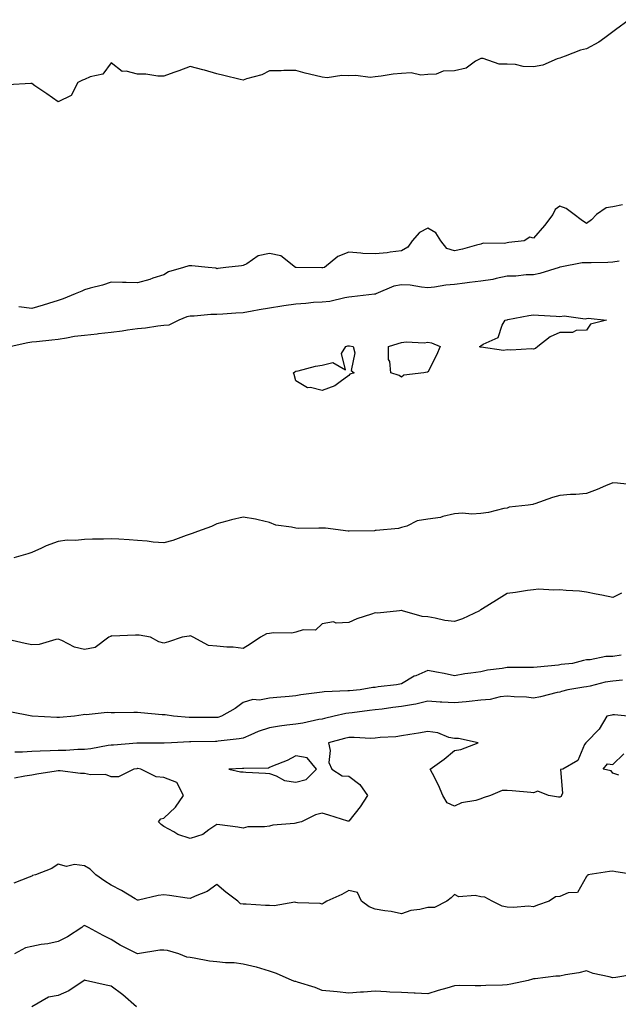
# Model space of a CAD drawing. Units: inches. Extents: x 981683 to 984323, y 7363898 to 7366538.
# Drawn here: x 982323 to 982550, y 7364233 to 7364606 of the extents above; entities that cross this region are included whole.
import ezdxf

# ---------------------------------------------------------------- set-up
doc = ezdxf.new("R2010")
doc.units = ezdxf.units.IN
doc.header["$MEASUREMENT"] = 0
doc.layers.add('Contour_98167363', color=7, linetype='Continuous', true_color=0x1e51d4)

msp = doc.modelspace()

# ---------------------------------------------------------------- linework, layer by layer
at = {"layer": 'Contour_98167363'}
for points in [[(982554.27, 7364605.7, 3293), (982549.1, 7364601.92, 3293), (982548.5, 7364601.47, 3293), (982548.05, 7364601.11, 3293), (982545.02, 7364598.89, 3293), (982542.81, 7364597.17, 3293), (982538.05, 7364594.69, 3293), (982535.79, 7364594.17, 3293), (982529.98, 7364591.92, 3293), (982528.58, 7364591.4, 3293), (982528.05, 7364591.12, 3293), (982526.97, 7364590.83, 3293), (982521.53, 7364588.45, 3293), (982518.05, 7364587.87, 3293), (982514.12, 7364587.99, 3293), (982511.26, 7364588.7, 3293), (982508.05, 7364588.86, 3293), (982505.04, 7364588.91, 3293), (982498.94, 7364591.03, 3293), (982498.05, 7364591.06, 3293), (982496.09, 7364589.96, 3293), (982492.58, 7364587.39, 3293), (982488.05, 7364586.28, 3293), (982483.76, 7364586.2, 3293), (982481.2, 7364585.08, 3293), (982478.05, 7364584.95, 3293), (982475.33, 7364584.65, 3293), (982471.69, 7364585.56, 3293), (982468.05, 7364585.37, 3293), (982464.87, 7364585.1, 3293), (982460.38, 7364584.26, 3293), (982458.05, 7364584.03, 3293), (982456.13, 7364583.84, 3293), (982450.7, 7364584.56, 3293), (982448.05, 7364584.39, 3293), (982445.42, 7364584.54, 3293), (982439.87, 7364583.73, 3293), (982438.05, 7364583.9, 3293), (982435.36, 7364584.61, 3293), (982431.52, 7364585.39, 3293), (982428.05, 7364586.48, 3293), (982423.5, 7364586.47, 3293), (982422.5, 7364586.37, 3293), (982418.05, 7364586.35, 3293), (982415.1, 7364584.87, 3293), (982409.4, 7364583.27, 3293), (982408.05, 7364582.77, 3293), (982406.93, 7364583.04, 3293), (982400.74, 7364584.61, 3293), (982398.05, 7364585.25, 3293), (982393.4, 7364586.57, 3293), (982392.86, 7364586.74, 3293), (982388.05, 7364588.01, 3293), (982383.67, 7364586.3, 3293), (982381.81, 7364585.68, 3293), (982378.05, 7364584.32, 3293), (982375.71, 7364584.26, 3293), (982371.24, 7364585.11, 3293), (982368.05, 7364585.06, 3293), (982363.74, 7364586.22, 3293), (982362.22, 7364586.09, 3293), (982358.05, 7364589.34, 3293), (982354.93, 7364585.04, 3293), (982350.16, 7364584.03, 3293), (982348.05, 7364583.04, 3293), (982347.2, 7364582.77, 3293), (982345.52, 7364581.92, 3293), (982342.93, 7364577.04, 3293), (982338.05, 7364574.6, 3293), (982333.78, 7364577.65, 3293), (982329.26, 7364580.71, 3293), (982328.05, 7364581.53, 3293), (982327.64, 7364581.51, 3293), (982319, 7364580.98, 3293)], [(982551.72, 7364535.59, 3294), (982548.05, 7364534.87, 3294), (982545.49, 7364534.48, 3294), (982541.86, 7364531.92, 3294), (982540.03, 7364529.94, 3294), (982538.05, 7364528.48, 3294), (982536.06, 7364529.93, 3294), (982533.4, 7364531.92, 3294), (982530.39, 7364534.27, 3294), (982528.05, 7364535.15, 3294), (982526.18, 7364533.79, 3294), (982525.33, 7364531.92, 3294), (982522.23, 7364527.74, 3294), (982518.05, 7364523.03, 3294), (982516.61, 7364523.36, 3294), (982514.5, 7364521.92, 3294), (982508.68, 7364521.28, 3294), (982508.05, 7364521.19, 3294), (982507.1, 7364520.98, 3294), (982498.9, 7364521.08, 3294), (982498.05, 7364520.7, 3294), (982496.44, 7364520.31, 3294), (982491.17, 7364518.8, 3294), (982488.05, 7364518.14, 3294), (982485.22, 7364519.09, 3294), (982482.95, 7364521.92, 3294), (982481.06, 7364524.93, 3294), (982478.05, 7364526.7, 3294), (982474.84, 7364525.13, 3294), (982472.06, 7364521.92, 3294), (982470.43, 7364519.53, 3294), (982468.05, 7364518.13, 3294), (982463.78, 7364517.65, 3294), (982462.55, 7364517.42, 3294), (982458.05, 7364516.99, 3294), (982453.36, 7364517.23, 3294), (982452.63, 7364517.34, 3294), (982448.05, 7364517.61, 3294), (982443.99, 7364515.98, 3294), (982438.88, 7364511.92, 3294), (982438.21, 7364511.77, 3294), (982438.05, 7364511.72, 3294), (982437.83, 7364511.7, 3294), (982428.11, 7364511.87, 3294), (982428.05, 7364511.86, 3294), (982427.99, 7364511.86, 3294), (982427.89, 7364511.92, 3294), (982422.37, 7364516.24, 3294), (982418.05, 7364517.19, 3294), (982413.74, 7364516.23, 3294), (982409.44, 7364513.31, 3294), (982408.05, 7364512.63, 3294), (982407.45, 7364512.52, 3294), (982401.47, 7364511.92, 3294), (982398.54, 7364511.43, 3294), (982398.05, 7364511.35, 3294), (982397.69, 7364511.56, 3294), (982394.88, 7364511.92, 3294), (982388.63, 7364512.5, 3294), (982388.05, 7364512.5, 3294), (982387.47, 7364512.5, 3294), (982385.46, 7364511.92, 3294), (982379.79, 7364510.18, 3294), (982378.05, 7364509.12, 3294), (982373.92, 7364507.79, 3294), (982372.68, 7364507.29, 3294), (982368.05, 7364506.08, 3294), (982363.77, 7364506.2, 3294), (982362.34, 7364506.21, 3294), (982358.05, 7364506.34, 3294), (982354.8, 7364505.17, 3294), (982350.21, 7364504.08, 3294), (982348.05, 7364503.43, 3294), (982347.01, 7364502.95, 3294), (982344.5, 7364501.92, 3294), (982339.92, 7364500.05, 3294), (982338.05, 7364499.38, 3294), (982334.39, 7364498.26, 3294), (982332.33, 7364497.64, 3294), (982328.05, 7364496.31, 3294), (982323.16, 7364497.03, 3294)], [(982550.4, 7364514.28, 3295), (982548.05, 7364513.9, 3295), (982546.21, 7364513.76, 3295), (982539.82, 7364513.69, 3295), (982538.05, 7364513.57, 3295), (982536.41, 7364513.57, 3295), (982528.15, 7364512.02, 3295), (982528.05, 7364512.02, 3295), (982527.98, 7364511.99, 3295), (982527.77, 7364511.92, 3295), (982520.4, 7364509.57, 3295), (982518.05, 7364509.13, 3295), (982515.2, 7364509.07, 3295), (982511.35, 7364508.62, 3295), (982508.05, 7364508.56, 3295), (982503.86, 7364507.74, 3295), (982502.6, 7364507.37, 3295), (982498.05, 7364506.66, 3295), (982493.76, 7364506.21, 3295), (982492.05, 7364505.92, 3295), (982488.05, 7364505.46, 3295), (982484.81, 7364505.16, 3295), (982480.59, 7364504.46, 3295), (982478.05, 7364504.2, 3295), (982475.59, 7364504.38, 3295), (982471.3, 7364505.17, 3295), (982468.05, 7364505.36, 3295), (982465.13, 7364504.84, 3295), (982458.35, 7364501.92, 3295), (982458.2, 7364501.77, 3295), (982458.05, 7364501.75, 3295), (982457.85, 7364501.72, 3295), (982449.24, 7364500.73, 3295), (982448.05, 7364500.59, 3295), (982446.53, 7364500.39, 3295), (982440.95, 7364499.02, 3295), (982438.05, 7364498.74, 3295), (982434.72, 7364498.59, 3295), (982431.78, 7364498.19, 3295), (982428.05, 7364498.04, 3295), (982423.47, 7364497.34, 3295), (982422.74, 7364497.23, 3295), (982418.05, 7364496.49, 3295), (982414.15, 7364495.81, 3295), (982411.48, 7364495.35, 3295), (982408.05, 7364494.75, 3295), (982405.34, 7364494.63, 3295), (982400.35, 7364494.22, 3295), (982398.05, 7364494.11, 3295), (982395.85, 7364494.12, 3295), (982389.59, 7364493.47, 3295), (982388.05, 7364493.47, 3295), (982386.81, 7364493.17, 3295), (982383.77, 7364491.92, 3295), (982379.92, 7364490.05, 3295), (982378.05, 7364489.89, 3295), (982375.8, 7364489.67, 3295), (982371.09, 7364488.88, 3295), (982368.05, 7364488.62, 3295), (982364.26, 7364488.13, 3295), (982362.24, 7364487.73, 3295), (982358.05, 7364487.26, 3295), (982353.26, 7364486.72, 3295), (982352.81, 7364486.67, 3295), (982348.05, 7364486.16, 3295), (982344.28, 7364485.69, 3295), (982341.17, 7364485.05, 3295), (982338.05, 7364484.6, 3295), (982335.59, 7364484.38, 3295), (982329.83, 7364483.69, 3295), (982328.05, 7364483.53, 3295), (982326.59, 7364483.38, 3295), (982320.18, 7364481.92, 3295)], [(982555.72, 7364429.59, 3296), (982549.77, 7364430.2, 3296), (982548.05, 7364430.32, 3296), (982545.34, 7364429.21, 3296), (982542.18, 7364427.79, 3296), (982538.05, 7364426.34, 3296), (982534.07, 7364425.9, 3296), (982531.99, 7364425.86, 3296), (982528.05, 7364425.48, 3296), (982525.23, 7364424.74, 3296), (982518.47, 7364422.34, 3296), (982518.05, 7364422.22, 3296), (982517.81, 7364422.17, 3296), (982515.94, 7364421.92, 3296), (982508.85, 7364421.12, 3296), (982508.05, 7364420.79, 3296), (982506.73, 7364420.6, 3296), (982500.92, 7364419.05, 3296), (982498.05, 7364418.73, 3296), (982494.61, 7364418.48, 3296), (982491.08, 7364418.89, 3296), (982488.05, 7364418.58, 3296), (982483.7, 7364417.57, 3296), (982482.78, 7364417.19, 3296), (982478.05, 7364416.52, 3296), (982473.98, 7364415.99, 3296), (982470.04, 7364413.91, 3296), (982468.05, 7364413.37, 3296), (982466.94, 7364413.03, 3296), (982458.43, 7364412.3, 3296), (982458.05, 7364412.22, 3296), (982457.76, 7364412.21, 3296), (982448.2, 7364412.07, 3296), (982448.05, 7364412.06, 3296), (982447.9, 7364412.07, 3296), (982439.28, 7364413.15, 3296), (982438.05, 7364413.17, 3296), (982436.75, 7364413.22, 3296), (982429.21, 7364413.08, 3296), (982428.05, 7364413.13, 3296), (982426.39, 7364413.58, 3296), (982420.42, 7364414.29, 3296), (982418.05, 7364415.28, 3296), (982413.71, 7364416.26, 3296), (982412.76, 7364416.63, 3296), (982408.05, 7364417.3, 3296), (982403.66, 7364416.32, 3296), (982401.88, 7364415.75, 3296), (982398.05, 7364414.74, 3296), (982396.13, 7364413.85, 3296), (982390.82, 7364411.92, 3296), (982388.79, 7364411.18, 3296), (982388.05, 7364410.84, 3296), (982386.51, 7364410.37, 3296), (982381.48, 7364408.49, 3296), (982378.05, 7364407.64, 3296), (982374.06, 7364407.92, 3296), (982371.75, 7364408.22, 3296), (982368.05, 7364408.52, 3296), (982364.86, 7364408.73, 3296), (982360.99, 7364408.98, 3296), (982358.05, 7364409.17, 3296), (982355.16, 7364409.03, 3296), (982351, 7364408.97, 3296), (982348.05, 7364408.81, 3296), (982344.58, 7364408.46, 3296), (982341.38, 7364408.59, 3296), (982338.05, 7364408.11, 3296), (982333.48, 7364406.49, 3296), (982331.77, 7364405.64, 3296), (982328.05, 7364404, 3296), (982326.56, 7364403.41, 3296), (982321.3, 7364401.92, 3296)], [(982551.39, 7364388.58, 3297), (982548.05, 7364386.88, 3297), (982543.92, 7364387.79, 3297), (982541.8, 7364388.17, 3297), (982538.05, 7364388.94, 3297), (982535.44, 7364389.31, 3297), (982530.43, 7364389.53, 3297), (982528.05, 7364389.82, 3297), (982525.76, 7364389.63, 3297), (982519.91, 7364390.06, 3297), (982518.05, 7364389.84, 3297), (982515.72, 7364389.58, 3297), (982511.2, 7364388.76, 3297), (982508.05, 7364388.47, 3297), (982504.01, 7364385.96, 3297), (982498.76, 7364382.63, 3297), (982498.05, 7364382.18, 3297), (982497.85, 7364382.12, 3297), (982497.51, 7364381.92, 3297), (982491.09, 7364378.89, 3297), (982488.05, 7364377.82, 3297), (982484.39, 7364378.26, 3297), (982480.83, 7364379.14, 3297), (982478.05, 7364379.56, 3297), (982475.86, 7364379.73, 3297), (982468.36, 7364381.92, 3297), (982468.1, 7364381.97, 3297), (982468.05, 7364381.97, 3297), (982468, 7364381.97, 3297), (982467.33, 7364381.92, 3297), (982459.01, 7364380.97, 3297), (982458.05, 7364381.09, 3297), (982456.73, 7364380.6, 3297), (982451.18, 7364378.78, 3297), (982448.05, 7364377.44, 3297), (982443.32, 7364377.2, 3297), (982442.34, 7364377.63, 3297), (982438.05, 7364376.92, 3297), (982435.47, 7364374.5, 3297), (982430.76, 7364374.63, 3297), (982428.05, 7364373.78, 3297), (982426.51, 7364373.46, 3297), (982419.61, 7364373.48, 3297), (982418.05, 7364373.26, 3297), (982416.86, 7364373.11, 3297), (982414.69, 7364371.92, 3297), (982410.74, 7364369.24, 3297), (982408.05, 7364367.62, 3297), (982404.26, 7364368.13, 3297), (982401.88, 7364368.1, 3297), (982398.05, 7364368.49, 3297), (982394.91, 7364368.77, 3297), (982389.15, 7364371.92, 3297), (982388.4, 7364372.27, 3297), (982388.05, 7364372.37, 3297), (982387.67, 7364372.3, 3297), (982385.03, 7364371.92, 3297), (982379.83, 7364370.15, 3297), (982378.05, 7364369.58, 3297), (982376.2, 7364370.07, 3297), (982372.98, 7364371.92, 3297), (982368.73, 7364372.61, 3297), (982368.05, 7364372.62, 3297), (982367.27, 7364372.7, 3297), (982358.4, 7364372.27, 3297), (982358.05, 7364372.33, 3297), (982357.81, 7364372.17, 3297), (982357.23, 7364371.92, 3297), (982351.98, 7364368, 3297), (982348.05, 7364367.24, 3297), (982344.27, 7364368.14, 3297), (982339.38, 7364370.59, 3297), (982338.05, 7364371.08, 3297), (982337.16, 7364371.03, 3297), (982330.87, 7364369.1, 3297), (982328.05, 7364369.01, 3297), (982325.58, 7364369.45, 3297), (982318.92, 7364371.05, 3297)], [(982551.22, 7364365.09, 3298), (982548.05, 7364364.61, 3298), (982545.36, 7364364.6, 3298), (982539.42, 7364363.28, 3298), (982538.05, 7364363.28, 3298), (982536.89, 7364363.08, 3298), (982532.84, 7364361.92, 3298), (982528.5, 7364361.48, 3298), (982528.05, 7364361.41, 3298), (982527.47, 7364361.34, 3298), (982519.42, 7364360.55, 3298), (982518.05, 7364360.36, 3298), (982516.5, 7364360.37, 3298), (982509.54, 7364360.42, 3298), (982508.05, 7364360.43, 3298), (982506.2, 7364360.07, 3298), (982500.57, 7364359.4, 3298), (982498.05, 7364358.82, 3298), (982494.34, 7364358.21, 3298), (982492, 7364357.98, 3298), (982488.05, 7364357.22, 3298), (982484.2, 7364358.08, 3298), (982481.35, 7364358.61, 3298), (982478.05, 7364359.31, 3298), (982473.43, 7364357.3, 3298), (982472.86, 7364357.11, 3298), (982468.05, 7364354.17, 3298), (982466.11, 7364353.87, 3298), (982459.17, 7364353.04, 3298), (982458.05, 7364352.88, 3298), (982457.19, 7364352.78, 3298), (982452.41, 7364351.92, 3298), (982448.35, 7364351.62, 3298), (982448.05, 7364351.59, 3298), (982447.67, 7364351.54, 3298), (982438.79, 7364351.17, 3298), (982438.05, 7364351.06, 3298), (982437.01, 7364350.88, 3298), (982429.89, 7364350.08, 3298), (982428.05, 7364349.71, 3298), (982425.55, 7364349.42, 3298), (982420.87, 7364349.09, 3298), (982418.05, 7364348.74, 3298), (982414.21, 7364348.08, 3298), (982411.74, 7364348.23, 3298), (982408.05, 7364347.13, 3298), (982405.06, 7364344.9, 3298), (982399.94, 7364341.92, 3298), (982398.45, 7364341.52, 3298), (982398.05, 7364341.44, 3298)], [(982551.71, 7364355.58, 3299), (982548.05, 7364355.27, 3299), (982545.18, 7364354.79, 3299), (982539.44, 7364353.3, 3299), (982538.05, 7364353.04, 3299), (982537.06, 7364352.91, 3299), (982531.03, 7364351.92, 3299), (982528.64, 7364351.33, 3299), (982528.05, 7364351.1, 3299), (982527.01, 7364350.88, 3299), (982520.69, 7364349.28, 3299), (982518.05, 7364348.8, 3299), (982515.35, 7364349.22, 3299), (982510.73, 7364349.25, 3299), (982508.05, 7364349.57, 3299), (982505.37, 7364349.24, 3299), (982501.63, 7364348.33, 3299), (982498.05, 7364348.01, 3299), (982493.69, 7364347.56, 3299), (982492.57, 7364347.4, 3299), (982488.05, 7364346.99, 3299), (982483.35, 7364347.23, 3299), (982482.65, 7364347.32, 3299), (982478.05, 7364347.6, 3299), (982473.46, 7364346.51, 3299), (982472.55, 7364346.42, 3299), (982468.05, 7364345.57, 3299), (982464.72, 7364345.25, 3299), (982460.75, 7364344.62, 3299), (982458.05, 7364344.32, 3299), (982455.86, 7364344.11, 3299), (982449.37, 7364343.24, 3299), (982448.05, 7364343.1, 3299), (982447.01, 7364342.97, 3299), (982442.48, 7364341.92, 3299), (982438.9, 7364341.07, 3299), (982438.05, 7364340.86, 3299), (982436.79, 7364340.67, 3299), (982430.62, 7364339.35, 3299), (982428.05, 7364338.99, 3299), (982424.64, 7364338.51, 3299), (982421.79, 7364338.18, 3299), (982418.05, 7364337.61, 3299), (982413.81, 7364336.16, 3299), (982410.98, 7364334.85, 3299), (982408.05, 7364333.65, 3299), (982406.62, 7364333.35, 3299), (982398.58, 7364332.45, 3299), (982398.05, 7364332.35, 3299), (982397.62, 7364332.35, 3299), (982388.33, 7364332.2, 3299), (982388.05, 7364332.2, 3299), (982387.77, 7364332.2, 3299), (982380.91, 7364331.92, 3299), (982378.18, 7364331.79, 3299), (982378.05, 7364331.78, 3299), (982377.92, 7364331.79, 3299), (982368.27, 7364331.7, 3299), (982368.05, 7364331.71, 3299), (982367.82, 7364331.69, 3299), (982358.93, 7364331.04, 3299), (982358.05, 7364330.94, 3299), (982356.95, 7364330.82, 3299), (982350.38, 7364329.58, 3299), (982348.05, 7364329.37, 3299), (982345.49, 7364329.36, 3299), (982340.98, 7364329, 3299), (982338.05, 7364328.99, 3299), (982334.95, 7364328.82, 3299), (982331.23, 7364328.73, 3299), (982328.05, 7364328.56, 3299), (982324.49, 7364328.35, 3299), (982321.65, 7364328.32, 3299)], [(982398.05, 7364341.44, 3298), (982397.57, 7364341.44, 3298), (982388.45, 7364341.52, 3298), (982388.05, 7364341.51, 3298), (982387.65, 7364341.52, 3298), (982381.76, 7364341.92, 3298), (982378.6, 7364342.46, 3298), (982378.05, 7364342.47, 3298), (982377.47, 7364342.5, 3298), (982369.39, 7364343.26, 3298), (982368.05, 7364343.33, 3298), (982366.63, 7364343.34, 3298), (982359.33, 7364343.2, 3298), (982358.05, 7364343.21, 3298), (982356.56, 7364343.41, 3298), (982348.63, 7364342.5, 3298), (982348.05, 7364342.64, 3298), (982347.44, 7364342.53, 3298), (982344.17, 7364341.92, 3298), (982338.48, 7364341.49, 3298), (982338.05, 7364341.44, 3298), (982337.57, 7364341.44, 3298), (982328.13, 7364341.92, 3298), (982328.06, 7364341.93, 3298), (982319.69, 7364343.56, 3298)], [(982553.73, 7364341.92, 3300), (982548.65, 7364342.52, 3300), (982548.05, 7364342.51, 3300), (982547.62, 7364342.35, 3300), (982545.78, 7364341.92, 3300), (982542.9, 7364337.06, 3300), (982538.05, 7364332.15, 3300), (982537.96, 7364332.01, 3300), (982537.8, 7364331.92, 3300), (982537.39, 7364331.26, 3300), (982534.8, 7364325.17, 3300), (982529.09, 7364321.92, 3300), (982528.23, 7364321.75, 3300), (982528.94, 7364312.81, 3300), (982528.57, 7364311.92, 3300), (982528.46, 7364311.51, 3300), (982528.05, 7364311.29, 3300), (982527.49, 7364311.36, 3300), (982523.65, 7364311.92, 3300), (982519.68, 7364313.55, 3300), (982518.05, 7364312.99, 3300), (982516.95, 7364313.02, 3300), (982509.89, 7364313.75, 3300), (982508.05, 7364313.8, 3300), (982506.1, 7364313.87, 3300), (982501.77, 7364311.92, 3300), (982498.97, 7364311, 3300), (982498.05, 7364310.65, 3300), (982496.19, 7364310.07, 3300), (982490.78, 7364309.19, 3300), (982488.05, 7364307.85, 3300), (982485.32, 7364309.19, 3300), (982483.73, 7364311.92, 3300), (982482.01, 7364315.87, 3300), (982479.78, 7364320.2, 3300), (982478.94, 7364321.92, 3300), (982484.25, 7364325.71, 3300), (982488.05, 7364328.97, 3300), (982490.56, 7364329.41, 3300), (982497.01, 7364331.92, 3300), (982489.62, 7364333.49, 3300), (982488.05, 7364333.52, 3300), (982486.02, 7364333.95, 3300), (982481.76, 7364335.63, 3300), (982478.05, 7364336.13, 3300), (982474.46, 7364335.51, 3300), (982471.17, 7364335.05, 3300), (982468.05, 7364334.54, 3300), (982465.84, 7364334.13, 3300), (982460.01, 7364333.88, 3300), (982458.05, 7364333.6, 3300), (982456.46, 7364333.51, 3300), (982450.07, 7364333.94, 3300), (982448.05, 7364333.85, 3300), (982446.5, 7364333.47, 3300), (982440.42, 7364331.92, 3300), (982441.02, 7364328.95, 3300), (982440.51, 7364324.38, 3300), (982441.65, 7364321.92, 3300), (982445.56, 7364319.43, 3300), (982448.05, 7364319.2, 3300), (982452.27, 7364316.13, 3300), (982455.17, 7364311.92, 3300), (982452.39, 7364307.58, 3300), (982448.05, 7364302.16, 3300), (982447.71, 7364302.26, 3300), (982440.58, 7364304.45, 3300), (982438.05, 7364305.24, 3300), (982435.41, 7364304.55, 3300), (982430.22, 7364301.92, 3300), (982428.43, 7364301.54, 3300), (982428.05, 7364301.47, 3300), (982427.49, 7364301.36, 3300), (982419.28, 7364300.69, 3300), (982418.05, 7364300.36, 3300), (982416.17, 7364300.05, 3300), (982409.9, 7364300.07, 3300), (982408.05, 7364299.59, 3300), (982406.09, 7364299.95, 3300), (982399.19, 7364300.78, 3300), (982398.05, 7364300.96, 3300), (982395.02, 7364298.89, 3300), (982392.84, 7364297.14, 3300), (982388.05, 7364295.63, 3300), (982383.3, 7364297.17, 3300), (982381.79, 7364298.18, 3300), (982378.05, 7364300.24, 3300), (982377.06, 7364300.93, 3300), (982375.99, 7364301.92, 3300), (982376.87, 7364303.1, 3300), (982378.05, 7364303.3, 3300), (982382.46, 7364307.5, 3300), (982385.49, 7364311.92, 3300), (982382.96, 7364316.83, 3300), (982378.05, 7364318.8, 3300), (982375.08, 7364318.95, 3300), (982369.31, 7364321.92, 3300), (982368.23, 7364322.1, 3300), (982368.05, 7364322.11, 3300), (982367.87, 7364322.09, 3300), (982366.73, 7364321.92, 3300), (982360.91, 7364319.06, 3300), (982358.05, 7364318.96, 3300), (982355.99, 7364319.86, 3300), (982350.23, 7364319.74, 3300), (982348.05, 7364320.23, 3300), (982346.44, 7364320.31, 3300), (982338.75, 7364321.22, 3300), (982338.05, 7364321.25, 3300), (982337.24, 7364321.11, 3300), (982329.97, 7364319.99, 3300), (982328.05, 7364319.63, 3300), (982325.36, 7364319.24, 3300), (982321.44, 7364318.53, 3300)], [(982550.3, 7364319.68, 3300), (982548.05, 7364320.42, 3300), (982547.45, 7364321.32, 3300), (982544.44, 7364321.92, 3300), (982546.02, 7364323.95, 3300), (982548.05, 7364323.61, 3300), (982552.21, 7364327.76, 3300)], [(982556.63, 7364281.92, 3301), (982549.22, 7364283.09, 3301), (982548.05, 7364283.33, 3301), (982546.85, 7364283.12, 3301), (982538.59, 7364281.92, 3301), (982538.41, 7364281.56, 3301), (982538.05, 7364281.28, 3301), (982534.73, 7364275.24, 3301), (982531.17, 7364275.05, 3301), (982528.05, 7364273.74, 3301), (982526.38, 7364273.59, 3301), (982523.9, 7364271.92, 3301), (982519.51, 7364270.46, 3301), (982518.05, 7364269.81, 3301), (982516.13, 7364270, 3301), (982510.43, 7364269.54, 3301), (982508.05, 7364269.71, 3301), (982506.18, 7364270.05, 3301), (982502.35, 7364271.92, 3301), (982499.57, 7364273.44, 3301), (982498.05, 7364273.62, 3301), (982495.87, 7364274.1, 3301), (982489.72, 7364273.59, 3301), (982488.05, 7364274.44, 3301), (982486.8, 7364273.17, 3301), (982485.25, 7364271.92, 3301), (982480.48, 7364269.49, 3301), (982478.05, 7364269.58, 3301), (982474.92, 7364268.79, 3301), (982471.6, 7364268.37, 3301), (982468.05, 7364267.11, 3301), (982464.16, 7364268.03, 3301), (982461.71, 7364268.26, 3301), (982458.05, 7364268.94, 3301), (982455.85, 7364269.73, 3301), (982452.95, 7364271.92, 3301), (982451.34, 7364275.21, 3301), (982448.05, 7364275.97, 3301), (982445.48, 7364274.49, 3301), (982439.73, 7364271.92, 3301), (982438.71, 7364271.25, 3301), (982438.05, 7364270.77, 3301), (982437.19, 7364271.06, 3301), (982428.66, 7364271.32, 3301), (982428.05, 7364271.44, 3301), (982427.63, 7364271.5, 3301), (982419.76, 7364270.21, 3301), (982418.05, 7364270.34, 3301), (982416.48, 7364270.34, 3301), (982409.19, 7364270.78, 3301), (982408.05, 7364270.78, 3301), (982407.1, 7364270.97, 3301), (982406.01, 7364271.92, 3301), (982401.52, 7364275.38, 3301), (982398.05, 7364278.17, 3301), (982394.43, 7364275.54, 3301), (982389.92, 7364273.8, 3301), (982388.05, 7364272.88, 3301), (982386.92, 7364273.05, 3301), (982380.18, 7364274.05, 3301), (982378.05, 7364274.36, 3301), (982375.94, 7364274.03, 3301), (982368.47, 7364272.34, 3301), (982368.05, 7364272.27, 3301), (982367.21, 7364272.76, 3301), (982362.03, 7364275.91, 3301), (982358.05, 7364278.02, 3301), (982355.67, 7364279.54, 3301), (982352.33, 7364281.92, 3301), (982350.15, 7364284.01, 3301), (982348.05, 7364285.34, 3301), (982344.17, 7364285.8, 3301), (982341.14, 7364285, 3301), (982338.05, 7364285.97, 3301), (982335.62, 7364284.35, 3301), (982329.49, 7364281.92, 3301), (982328.32, 7364281.65, 3301), (982328.05, 7364281.34, 3301), (982327.1, 7364280.98, 3301), (982321.28, 7364278.68, 3301)], [(982555.87, 7364244.1, 3302), (982549.18, 7364243.05, 3302), (982548.05, 7364242.9, 3302), (982546.66, 7364243.3, 3302), (982540.66, 7364244.53, 3302), (982538.05, 7364245.51, 3302), (982535.23, 7364244.74, 3302), (982530.1, 7364243.97, 3302), (982528.05, 7364243.51, 3302), (982526.5, 7364243.47, 3302), (982518.65, 7364242.51, 3302), (982518.05, 7364242.49, 3302), (982517.59, 7364242.38, 3302), (982516.06, 7364241.92, 3302), (982509.43, 7364240.54, 3302), (982508.05, 7364240.24, 3302), (982506.23, 7364240.1, 3302), (982499.95, 7364240.02, 3302), (982498.05, 7364239.85, 3302), (982495.96, 7364239.83, 3302), (982490.03, 7364239.94, 3302), (982488.05, 7364239.92, 3302), (982485.17, 7364239.03, 3302), (982481.86, 7364238.11, 3302), (982478.05, 7364236.84, 3302), (982473.25, 7364237.12, 3302), (982472.86, 7364237.11, 3302), (982468.05, 7364237.35, 3302), (982463.64, 7364237.51, 3302), (982462.36, 7364237.62, 3302), (982458.05, 7364237.79, 3302), (982453.62, 7364237.48, 3302), (982452.49, 7364237.47, 3302), (982448.05, 7364237.12, 3302), (982443.67, 7364237.53, 3302), (982442.28, 7364237.69, 3302), (982438.05, 7364238.1, 3302), (982435.31, 7364239.18, 3302), (982428.67, 7364241.3, 3302), (982428.05, 7364241.52, 3302), (982427.69, 7364241.56, 3302), (982426.59, 7364241.92, 3302), (982420.69, 7364244.56, 3302), (982418.05, 7364245.35, 3302), (982413.11, 7364246.98, 3302), (982412.99, 7364246.98, 3302), (982408.05, 7364248.01, 3302), (982404.68, 7364248.55, 3302), (982401.42, 7364248.55, 3302), (982398.05, 7364248.96, 3302), (982395.32, 7364249.19, 3302), (982389.58, 7364250.39, 3302), (982388.05, 7364250.55, 3302), (982386.8, 7364250.67, 3302), (982383.73, 7364251.92, 3302), (982379.38, 7364253.25, 3302), (982378.05, 7364253.42, 3302), (982376.58, 7364253.39, 3302), (982368.05, 7364251.92, 3302), (982361.45, 7364255.32, 3302), (982358.05, 7364257.41, 3302), (982355.05, 7364258.92, 3302), (982349.48, 7364261.92, 3302), (982348.52, 7364262.39, 3302), (982348.05, 7364262.69, 3302), (982347.51, 7364262.46, 3302), (982346.94, 7364261.92, 3302), (982341.53, 7364258.44, 3302), (982338.05, 7364256.67, 3302), (982334.18, 7364255.79, 3302), (982331.6, 7364255.47, 3302), (982328.05, 7364254.79, 3302), (982325.68, 7364254.29, 3302), (982321.53, 7364251.92, 3302)], [(982367.68, 7364231.92, 3303), (982362.55, 7364236.42, 3303), (982358.05, 7364239.77, 3303), (982356.21, 7364240.09, 3303), (982348.41, 7364241.92, 3303), (982348.11, 7364241.98, 3303), (982348.05, 7364242, 3303), (982348, 7364241.97, 3303), (982347.94, 7364241.92, 3303), (982342.02, 7364237.94, 3303), (982338.05, 7364236.19, 3303), (982334.42, 7364235.55, 3303), (982328.09, 7364231.96, 3303)]]:
    msp.add_polyline3d(points, dxfattribs=at)
for points in [[(982518.05, 7364480.99, 3295), (982517.23, 7364481.1, 3295), (982509.38, 7364480.59, 3295), (982508.05, 7364480.71, 3295), (982506.6, 7364480.48, 3295), (982498.26, 7364481.72, 3295), (982498.05, 7364481.64, 3295), (982497.84, 7364481.72, 3295), (982497.63, 7364481.92, 3295), (982497.92, 7364482.05, 3295), (982498.05, 7364482.24, 3295), (982499, 7364482.87, 3295), (982504.59, 7364485.38, 3295), (982506.13, 7364490, 3295), (982507.24, 7364491.92, 3295), (982507.89, 7364492.08, 3295), (982508.05, 7364492.09, 3295), (982508.26, 7364492.12, 3295), (982516.26, 7364493.7, 3295), (982518.05, 7364493.95, 3295), (982519.93, 7364493.8, 3295), (982526.59, 7364493.38, 3295), (982528.05, 7364493.28, 3295), (982529.66, 7364493.53, 3295), (982537.55, 7364492.42, 3295), (982538.05, 7364492.59, 3295), (982538.76, 7364492.64, 3295), (982545.72, 7364491.92, 3295), (982539.62, 7364490.35, 3295), (982538.05, 7364488.17, 3295), (982534.12, 7364488, 3295), (982532.75, 7364487.22, 3295), (982528.05, 7364487.19, 3295), (982524.35, 7364485.62, 3295), (982519.67, 7364481.92, 3295), (982518.79, 7364481.18, 3295)], [(982448.05, 7364470.94, 3295), (982444.76, 7364468.63, 3295), (982442.84, 7364467.12, 3295), (982438.05, 7364465.31, 3295), (982433.6, 7364466.38, 3295), (982432.4, 7364466.27, 3295), (982428.05, 7364468.89, 3295), (982427.42, 7364471.29, 3295), (982427.1, 7364471.92, 3295), (982427.67, 7364472.3, 3295), (982428.05, 7364472.6, 3295), (982428.87, 7364472.74, 3295), (982435.46, 7364474.51, 3295), (982438.05, 7364474.86, 3295), (982442.02, 7364475.9, 3295), (982446.86, 7364473.11, 3295), (982445.38, 7364479.26, 3295), (982446.97, 7364481.92, 3295), (982447.77, 7364482.21, 3295), (982448.05, 7364482.26, 3295), (982448.34, 7364482.21, 3295), (982449.76, 7364481.92, 3295), (982450.38, 7364479.59, 3295), (982449.02, 7364472.89, 3295), (982450.14, 7364471.92, 3295), (982448.48, 7364471.5, 3295)], [(982468.05, 7364470.4, 3295), (982467.13, 7364471, 3295), (982463.95, 7364471.92, 3295), (982463.67, 7364476.3, 3295), (982463.16, 7364477.03, 3295), (982463.11, 7364481.92, 3295), (982466.82, 7364483.15, 3295), (982468.05, 7364483.52, 3295), (982469.86, 7364483.72, 3295), (982476.58, 7364483.4, 3295), (982478.05, 7364483.64, 3295), (982479.45, 7364483.31, 3295), (982482.62, 7364481.92, 3295), (982481.27, 7364478.69, 3295), (982478.05, 7364472.28, 3295), (982477.77, 7364472.2, 3295), (982476.51, 7364471.92, 3295), (982468.93, 7364471.04, 3295)], [(982428.05, 7364316.92, 3300), (982431.93, 7364318.04, 3300), (982435.9, 7364321.92, 3300), (982432.33, 7364326.19, 3300), (982428.05, 7364326.95, 3300), (982424.8, 7364325.18, 3300), (982419.17, 7364323.05, 3300), (982418.05, 7364322.55, 3300), (982417.66, 7364322.31, 3300), (982408.31, 7364322.19, 3300), (982408.05, 7364322.11, 3300), (982407.87, 7364322.1, 3300), (982402.69, 7364321.92, 3300), (982407.05, 7364320.92, 3300), (982408.05, 7364320.95, 3300), (982409.14, 7364320.82, 3300), (982416.59, 7364320.45, 3300), (982418.05, 7364320.26, 3300), (982420.54, 7364319.43, 3300), (982423.72, 7364317.6, 3300)]]:
    msp.add_polyline3d(points, close=True, dxfattribs=at)

doc.saveas('drawing.dxf')
